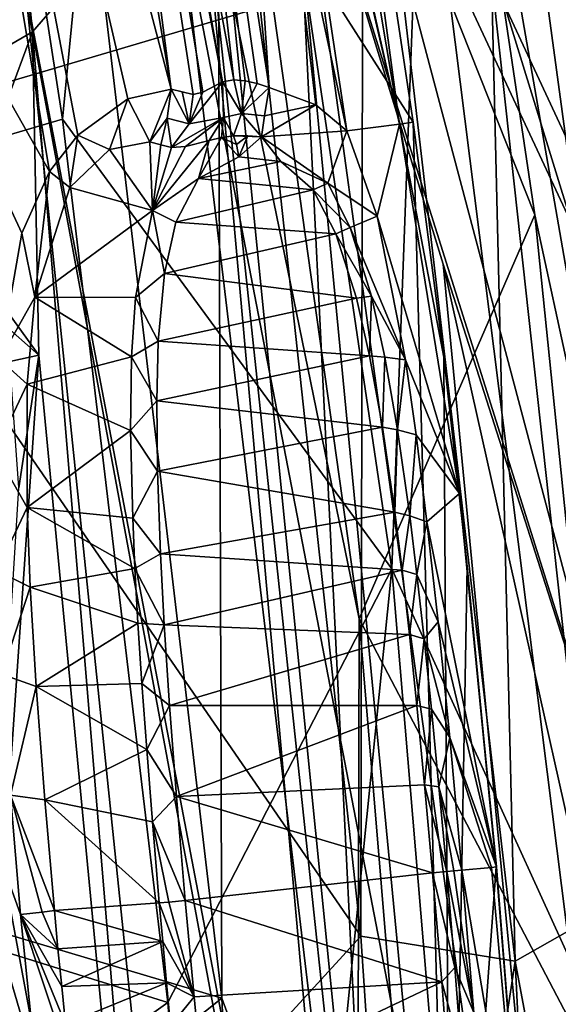
# Model space of a CAD drawing. Units: millimetres. Extents: x -236 to 212, y -462 to 306.
# Drawn here: x 148 to 160, y -146 to -124 of the extents above; entities that cross this region are included whole.
import ezdxf

# ---------------------------------------------------------------- set-up
doc = ezdxf.new("R2010")
doc.units = ezdxf.units.MM
doc.header["$LTSCALE"] = 41.718519
for name, color, linetype in [('1034', 7, 'CONTINUOUS'), ('1035', 7, 'CONTINUOUS'), ('1040', 7, 'CONTINUOUS'), ('1044', 7, 'CONTINUOUS'), ('1196', 7, 'CONTINUOUS'), ('1209', 7, 'CONTINUOUS'), ('590', 7, 'CONTINUOUS'), ('591', 7, 'CONTINUOUS'), ('597', 7, 'CONTINUOUS'), ('601', 7, 'CONTINUOUS'), ('610', 7, 'CONTINUOUS'), ('615', 7, 'CONTINUOUS'), ('640', 7, 'CONTINUOUS'), ('643', 7, 'CONTINUOUS'), ('81', 7, 'CONTINUOUS'), ('854', 7, 'CONTINUOUS'), ('856', 7, 'CONTINUOUS'), ('860', 7, 'CONTINUOUS'), ('861', 7, 'CONTINUOUS'), ('866', 7, 'CONTINUOUS'), ('868', 7, 'CONTINUOUS'), ('876', 7, 'CONTINUOUS'), ('884', 7, 'CONTINUOUS'), ('891', 7, 'CONTINUOUS'), ('899', 7, 'CONTINUOUS'), ('900', 7, 'CONTINUOUS'), ('901', 7, 'CONTINUOUS'), ('902', 7, 'CONTINUOUS'), ('907', 7, 'CONTINUOUS'), ('908', 7, 'CONTINUOUS'), ('909', 7, 'CONTINUOUS'), ('914', 7, 'CONTINUOUS'), ('915', 7, 'CONTINUOUS'), ('916', 7, 'CONTINUOUS'), ('917', 7, 'CONTINUOUS'), ('918', 7, 'CONTINUOUS'), ('938', 7, 'CONTINUOUS'), ('939', 7, 'CONTINUOUS'), ('940', 7, 'CONTINUOUS'), ('958', 7, 'CONTINUOUS')]:
    doc.layers.add(name, color=color, linetype=linetype)

msp = doc.modelspace()

# ---------------------------------------------------------------- linework, layer by layer
at = {"layer": '1034', "linetype": 'Continuous'}
for points in [[(162.482, -107.977, 336.322), (156.774, -119.11, 369.322), (166.045, -129.225, 336.429), (162.482, -107.977, 336.322)], [(156.774, -119.11, 369.322), (160.029, -144.925, 369.493), (166.045, -129.225, 336.429), (156.774, -119.11, 369.322)]]:
    msp.add_3dface(points, dxfattribs=at)
at = {"layer": '1035', "linetype": 'Continuous'}
msp.add_3dface([(153.878, -108.847, 329.017), (161.609, -120.469, 330.785), (160.049, -128.892, 329.297), (153.878, -108.847, 329.017)], dxfattribs=at)
at = {"layer": '1040', "linetype": 'Continuous'}
for points in [[(144.497, -125.759, 284.879), (125.74, -82.553, 286.008), (148.167, -123.778, 297.886), (144.497, -125.759, 284.879)], [(161.459, -173.474, 310.968), (151.473, -121.731, 311.393), (153.939, -118.981, 325.293), (161.459, -173.474, 310.968)], [(161.459, -173.474, 310.968), (153.939, -118.981, 325.293), (157.244, -129.753, 325.533), (161.459, -173.474, 310.968)], [(157.636, -173.328, 297), (148.167, -123.778, 297.886), (151.473, -121.731, 311.393), (157.636, -173.328, 297)], [(161.459, -173.474, 310.968), (157.636, -173.328, 297), (151.473, -121.731, 311.393), (161.459, -173.474, 310.968)], [(153.292, -173.165, 284.084), (144.497, -125.759, 284.879), (148.167, -123.778, 297.886), (153.292, -173.165, 284.084)], [(157.636, -173.328, 297), (153.292, -173.165, 284.084), (148.167, -123.778, 297.886), (157.636, -173.328, 297)], [(148.493, -172.987, 272.308), (140.566, -127.798, 272.579), (144.497, -125.759, 284.879), (148.493, -172.987, 272.308)], [(153.292, -173.165, 284.084), (148.493, -172.987, 272.308), (144.497, -125.759, 284.879), (153.292, -173.165, 284.084)], [(148.493, -172.987, 272.308), (145.012, -172.859, 264.981), (140.566, -127.798, 272.579), (148.493, -172.987, 272.308)], [(161.978, -150.883, 325.895), (161.459, -173.474, 310.968), (157.244, -129.753, 325.533), (161.978, -150.883, 325.895)]]:
    msp.add_3dface(points, dxfattribs=at)
at = {"layer": '1044', "linetype": 'Continuous'}
for points in [[(145.364, -103.286, 375.836), (118.437, -135.593, 375.148), (148.972, -126.596, 375.928), (145.364, -103.286, 375.836)], [(148.972, -126.596, 375.928), (118.437, -135.593, 375.148), (151.258, -145.804, 375.986), (148.972, -126.596, 375.928)], [(118.437, -135.593, 375.148), (118.437, -169.244, 375.148), (151.258, -145.804, 375.986), (118.437, -135.593, 375.148)], [(151.258, -145.804, 375.986), (118.437, -169.244, 375.148), (152.946, -168.007, 376.029), (151.258, -145.804, 375.986)]]:
    msp.add_3dface(points, dxfattribs=at)
at = {"layer": '1196', "linetype": 'Continuous'}
for points in [[(145.364, -103.286, 375.836), (148.972, -126.596, 375.928), (151.232, -103.297, 373.857), (145.364, -103.286, 375.836)], [(148.972, -126.596, 375.928), (156.129, -136.376, 373.951), (151.232, -103.297, 373.857), (148.972, -126.596, 375.928)], [(156.129, -136.376, 373.951), (156.774, -119.11, 369.322), (151.232, -103.297, 373.857), (156.129, -136.376, 373.951)], [(160.029, -144.925, 369.493), (156.774, -119.11, 369.322), (156.129, -136.376, 373.951), (160.029, -144.925, 369.493)], [(148.972, -126.596, 375.928), (151.258, -145.804, 375.986), (156.129, -136.376, 373.951), (148.972, -126.596, 375.928)], [(151.258, -145.804, 375.986), (152.946, -168.007, 376.029), (156.129, -136.376, 373.951), (151.258, -145.804, 375.986)], [(152.946, -168.007, 376.029), (158.944, -169.757, 374.007), (156.129, -136.376, 373.951), (152.946, -168.007, 376.029)], [(158.944, -169.757, 374.007), (160.029, -144.925, 369.493), (156.129, -136.376, 373.951), (158.944, -169.757, 374.007)], [(161.6, -164.775, 369.637), (160.029, -144.925, 369.493), (158.944, -169.757, 374.007), (161.6, -164.775, 369.637)]]:
    msp.add_3dface(points, dxfattribs=at)
at = {"layer": '1209', "linetype": 'Continuous'}
for points in [[(153.878, -108.847, 329.017), (160.049, -128.892, 329.297), (155.005, -118.084, 327.832), (153.878, -108.847, 329.017)], [(162.253, -145.423, 328.364), (153.939, -118.981, 325.293), (155.005, -118.084, 327.832), (162.253, -145.423, 328.364)], [(160.049, -128.892, 329.297), (162.253, -145.423, 328.364), (155.005, -118.084, 327.832), (160.049, -128.892, 329.297)], [(157.244, -129.753, 325.533), (153.939, -118.981, 325.293), (162.253, -145.423, 328.364), (157.244, -129.753, 325.533)], [(161.978, -150.883, 325.895), (157.244, -129.753, 325.533), (162.253, -145.423, 328.364), (161.978, -150.883, 325.895)]]:
    msp.add_3dface(points, dxfattribs=at)
at = {"layer": '590', "linetype": 'Continuous'}
for points in [[(143.533, -127.046, 393.863), (148.344, -95.599, 394.648), (136.881, -94.286, 393.93), (143.533, -127.046, 393.863)], [(153.27, -124.169, 394.705), (148.344, -95.599, 394.648), (143.533, -127.046, 393.863), (153.27, -124.169, 394.705)], [(155.46, -144.358, 394.737), (153.27, -124.169, 394.705), (143.533, -127.046, 393.863), (155.46, -144.358, 394.737)], [(146.437, -154.205, 393.861), (155.46, -144.358, 394.737), (143.533, -127.046, 393.863), (146.437, -154.205, 393.861)], [(156.507, -160.047, 394.753), (155.46, -144.358, 394.737), (146.437, -154.205, 393.861), (156.507, -160.047, 394.753)]]:
    msp.add_3dface(points, dxfattribs=at)
at = {"layer": '591', "linetype": 'Continuous'}
for points in [[(160.713, -128.694, 381.31), (157.863, -109.465, 381.226), (158.298, -123.504, 390.755), (160.713, -128.694, 381.31)], [(160.535, -143.924, 390.825), (160.713, -128.694, 381.31), (158.298, -123.504, 390.755), (160.535, -143.924, 390.825)]]:
    msp.add_3dface(points, dxfattribs=at)
at = {"layer": '597', "linetype": 'Continuous'}
for points in [[(153.27, -124.169, 394.705), (155.46, -144.358, 394.737), (155.508, -116.505, 393.675), (153.27, -124.169, 394.705)], [(155.508, -116.505, 393.675), (155.46, -144.358, 394.737), (158.814, -144.906, 393.75), (155.508, -116.505, 393.675)], [(158.298, -123.504, 390.755), (155.508, -116.505, 393.675), (158.814, -144.906, 393.75), (158.298, -123.504, 390.755)], [(160.535, -143.924, 390.825), (158.298, -123.504, 390.755), (158.814, -144.906, 393.75), (160.535, -143.924, 390.825)], [(161.602, -159.805, 390.873), (160.535, -143.924, 390.825), (158.814, -144.906, 393.75), (161.602, -159.805, 390.873)], [(155.46, -144.358, 394.737), (156.507, -160.047, 394.753), (158.814, -144.906, 393.75), (155.46, -144.358, 394.737)], [(158.814, -144.906, 393.75), (156.507, -160.047, 394.753), (160.209, -173.472, 393.783), (158.814, -144.906, 393.75)], [(161.602, -159.805, 390.873), (158.814, -144.906, 393.75), (160.209, -173.472, 393.783), (161.602, -159.805, 390.873)]]:
    msp.add_3dface(points, dxfattribs=at)
at = {"layer": '601', "linetype": 'Continuous'}
for points in [[(144.315, -83.526, 379.801), (148.321, -124.701, 384.309), (138.992, -84.733, 384.049), (144.315, -83.526, 379.801)], [(151.948, -120.502, 380.088), (148.321, -124.701, 384.309), (144.315, -83.526, 379.801), (151.948, -120.502, 380.088)], [(148.321, -124.701, 384.309), (143.227, -127.651, 384.916), (138.992, -84.733, 384.049), (148.321, -124.701, 384.309)], [(151.948, -120.502, 380.088), (156.09, -166.598, 380.202), (148.321, -124.701, 384.309), (151.948, -120.502, 380.088)], [(155.384, -152.742, 380.189), (156.09, -166.598, 380.202), (151.948, -120.502, 380.088), (155.384, -152.742, 380.189)], [(143.227, -127.651, 384.916), (148.321, -124.701, 384.309), (146.642, -129.22, 384.859), (143.227, -127.651, 384.916)], [(148.321, -124.701, 384.309), (148.456, -131.728, 384.608), (146.642, -129.22, 384.859), (148.321, -124.701, 384.309)], [(151.92, -167.977, 384.291), (148.456, -131.728, 384.608), (148.321, -124.701, 384.309), (151.92, -167.977, 384.291)], [(156.09, -166.598, 380.202), (151.92, -167.977, 384.291), (148.321, -124.701, 384.309), (156.09, -166.598, 380.202)], [(148.023, -134.61, 384.777), (148.456, -131.728, 384.608), (145.871, -169.34, 384.92), (148.023, -134.61, 384.777)], [(145.871, -169.34, 384.92), (148.456, -131.728, 384.608), (151.92, -167.977, 384.291), (145.871, -169.34, 384.92)]]:
    msp.add_3dface(points, dxfattribs=at)
at = {"layer": '610', "linetype": 'Continuous'}
for points in [[(151.422, -108.978, 379.309), (155.421, -137.46, 379.412), (151.948, -120.502, 380.088), (151.422, -108.978, 379.309)], [(155.421, -137.46, 379.412), (155.384, -152.742, 380.189), (151.948, -120.502, 380.088), (155.421, -137.46, 379.412)], [(155.421, -137.46, 379.412), (156.875, -154.964, 379.449), (155.384, -152.742, 380.189), (155.421, -137.46, 379.412)]]:
    msp.add_3dface(points, dxfattribs=at)
at = {"layer": '615', "linetype": 'Continuous'}
for points in [[(161.652, -139.805, 380.123), (156.424, -109.725, 379.437), (157.443, -108.832, 380.015), (161.652, -139.805, 380.123)], [(157.863, -109.465, 381.226), (160.713, -128.694, 381.31), (157.443, -108.832, 380.015), (157.863, -109.465, 381.226)], [(160.713, -128.694, 381.31), (161.652, -139.805, 380.123), (157.443, -108.832, 380.015), (160.713, -128.694, 381.31)], [(159.239, -128.677, 379.509), (156.424, -109.725, 379.437), (161.652, -139.805, 380.123), (159.239, -128.677, 379.509)], [(161.277, -148.629, 379.561), (159.239, -128.677, 379.509), (161.652, -139.805, 380.123), (161.277, -148.629, 379.561)]]:
    msp.add_3dface(points, dxfattribs=at)
at = {"layer": '640', "linetype": 'Continuous'}
for points in [[(146.642, -129.22, 384.859), (148.456, -131.728, 384.608), (145.232, -128.888, 384.79), (146.642, -129.22, 384.859)], [(145.232, -128.888, 384.79), (148.456, -131.728, 384.608), (147.83, -131.868, 384.492), (145.232, -128.888, 384.79)]]:
    msp.add_3dface(points, dxfattribs=at)
at = {"layer": '643', "linetype": 'Continuous'}
msp.add_3dface([(148.456, -131.728, 384.608), (148.023, -134.61, 384.777), (147.83, -131.868, 384.492), (148.456, -131.728, 384.608)], dxfattribs=at)
at = {"layer": '81', "linetype": 'Continuous'}
for points in [[(155.421, -137.46, 379.412), (151.422, -108.978, 379.309), (159.239, -128.677, 379.509), (155.421, -137.46, 379.412)], [(159.239, -128.677, 379.509), (151.422, -108.978, 379.309), (156.424, -109.725, 379.437), (159.239, -128.677, 379.509)], [(161.277, -148.629, 379.561), (155.421, -137.46, 379.412), (159.239, -128.677, 379.509), (161.277, -148.629, 379.561)], [(155.421, -137.46, 379.412), (161.277, -148.629, 379.561), (156.875, -154.964, 379.449), (155.421, -137.46, 379.412)]]:
    msp.add_3dface(points, dxfattribs=at)
at = {"layer": '854', "linetype": 'Continuous'}
for points in [[(150.469, -106.506, 397.756), (152.208, -107.276, 397.802), (153.465, -125.912, 397.869), (150.469, -106.506, 397.756)], [(152.208, -107.276, 397.802), (155.153, -126.852, 397.914), (154.476, -126.288, 397.896), (152.208, -107.276, 397.802)], [(153.465, -125.912, 397.869), (152.208, -107.276, 397.802), (154.476, -126.288, 397.896), (153.465, -125.912, 397.869)]]:
    msp.add_3dface(points, dxfattribs=at)
at = {"layer": '856', "linetype": 'Continuous'}
for points in [[(153.641, -107.01, 399.624), (154.164, -122.861, 409.078), (156.595, -126.661, 399.746), (153.641, -107.01, 399.624)], [(154.164, -122.861, 409.078), (157.407, -156.529, 408.686), (156.595, -126.661, 399.746), (154.164, -122.861, 409.078)], [(156.595, -126.661, 399.746), (157.407, -156.529, 408.686), (157.258, -131.771, 399.529), (156.595, -126.661, 399.746)], [(157.258, -131.771, 399.529), (157.407, -156.529, 408.686), (157.768, -136.322, 399.487), (157.258, -131.771, 399.529)], [(157.768, -136.322, 399.487), (157.407, -156.529, 408.686), (158.4, -142.851, 399.511), (157.768, -136.322, 399.487)], [(158.4, -142.851, 399.511), (157.407, -156.529, 408.686), (158.956, -149.776, 399.557), (158.4, -142.851, 399.511)]]:
    msp.add_3dface(points, dxfattribs=at)
at = {"layer": '860', "linetype": 'Continuous'}
for points in [[(150.872, -127.091, 401.385), (150.926, -128.584, 397.135), (149.995, -127.255, 404.034), (150.872, -127.091, 401.385)], [(151.106, -127.153, 400.266), (150.926, -128.584, 397.135), (150.872, -127.091, 401.385), (151.106, -127.153, 400.266)], [(152.159, -127.064, 397.334), (150.926, -128.584, 397.135), (151.648, -127.192, 398.178), (152.159, -127.064, 397.334)], [(149.995, -127.255, 404.034), (150.926, -128.584, 397.135), (149.134, -128.08, 405.47), (149.995, -127.255, 404.034)], [(151.342, -127.213, 399.144), (150.926, -128.584, 397.135), (151.106, -127.153, 400.266), (151.342, -127.213, 399.144)], [(151.648, -127.192, 398.178), (150.926, -128.584, 397.135), (151.342, -127.213, 399.144), (151.648, -127.192, 398.178)], [(149.134, -128.08, 405.47), (150.926, -128.584, 397.135), (148.368, -130.464, 406.364), (149.134, -128.08, 405.47)], [(150.926, -128.584, 397.135), (150.557, -130.473, 397.065), (148.368, -130.464, 406.364), (150.926, -128.584, 397.135)], [(148.368, -130.464, 406.364), (150.472, -131.765, 397.042), (148.207, -132.357, 406.571), (148.368, -130.464, 406.364)], [(150.557, -130.473, 397.065), (150.472, -131.765, 397.042), (148.368, -130.464, 406.364), (150.557, -130.473, 397.065)], [(150.472, -131.765, 397.042), (150.452, -133.363, 397.025), (148.207, -132.357, 406.571), (150.472, -131.765, 397.042)], [(148.207, -132.357, 406.571), (150.452, -133.363, 397.025), (148.203, -135.04, 406.695), (148.207, -132.357, 406.571)], [(150.452, -133.363, 397.025), (150.499, -135.275, 397.015), (148.203, -135.04, 406.695), (150.452, -133.363, 397.025)], [(150.499, -135.275, 397.015), (150.547, -136.363, 397.013), (148.203, -135.04, 406.695), (150.499, -135.275, 397.015)], [(148.203, -135.04, 406.695), (150.547, -136.363, 397.013), (148.27, -136.771, 406.728), (148.203, -135.04, 406.695)], [(150.547, -136.363, 397.013), (150.613, -137.555, 397.012), (148.27, -136.771, 406.728), (150.547, -136.363, 397.013)], [(148.27, -136.771, 406.728), (150.613, -137.555, 397.012), (148.399, -138.928, 406.741), (148.27, -136.771, 406.728)], [(150.613, -137.555, 397.012), (150.698, -138.864, 397.013), (148.399, -138.928, 406.741), (150.613, -137.555, 397.012)], [(150.698, -138.864, 397.013), (150.802, -140.3, 397.016), (148.399, -138.928, 406.741), (150.698, -138.864, 397.013)], [(148.399, -138.928, 406.741), (150.802, -140.3, 397.016), (148.587, -141.395, 406.731), (148.399, -138.928, 406.741)], [(150.802, -140.3, 397.016), (150.927, -141.875, 397.021), (148.587, -141.395, 406.731), (150.802, -140.3, 397.016)], [(151.076, -143.634, 397.027), (148.797, -143.804, 406.703), (148.587, -141.395, 406.731), (151.076, -143.634, 397.027)], [(150.927, -141.875, 397.021), (151.076, -143.634, 397.027), (148.587, -141.395, 406.731), (150.927, -141.875, 397.021)]]:
    msp.add_3dface(points, dxfattribs=at)
at = {"layer": '861', "linetype": 'Continuous'}
for points in [[(148.797, -143.804, 406.703), (151.076, -143.634, 397.027), (151.15, -144.474, 397.031), (148.797, -143.804, 406.703)], [(148.797, -143.804, 406.703), (151.15, -144.474, 397.031), (148.874, -144.632, 406.69), (148.797, -143.804, 406.703)], [(148.874, -144.632, 406.69), (151.15, -144.474, 397.031), (148.954, -145.454, 406.675), (148.874, -144.632, 406.69)], [(151.15, -144.474, 397.031), (151.233, -145.377, 397.035), (148.954, -145.454, 406.675), (151.15, -144.474, 397.031)], [(148.954, -145.454, 406.675), (151.233, -145.377, 397.035), (149.035, -146.269, 406.658), (148.954, -145.454, 406.675)], [(151.233, -145.377, 397.035), (151.32, -146.308, 397.04), (149.035, -146.269, 406.658), (151.233, -145.377, 397.035)]]:
    msp.add_3dface(points, dxfattribs=at)
at = {"layer": '866', "linetype": 'Continuous'}
for points in [[(148.835, -106.768, 399.084), (151.331, -125.947, 401.426), (146.821, -99.126, 401.704), (148.835, -106.768, 399.084)], [(151.812, -126.062, 399.186), (151.331, -125.947, 401.426), (148.835, -106.768, 399.084), (151.812, -126.062, 399.186)], [(151.571, -126.005, 400.308), (151.331, -125.947, 401.426), (151.812, -126.062, 399.186), (151.571, -126.005, 400.308)]]:
    msp.add_3dface(points, dxfattribs=at)
at = {"layer": '868', "linetype": 'Continuous'}
for points in [[(149.04, -116.824, 412.993), (152.432, -145.705, 412.61), (152.356, -120.933, 411.748), (149.04, -116.824, 412.993)], [(154.164, -122.861, 409.078), (152.356, -120.933, 411.748), (155.741, -154.719, 411.336), (154.164, -122.861, 409.078)], [(152.356, -120.933, 411.748), (152.432, -145.705, 412.61), (155.741, -154.719, 411.336), (152.356, -120.933, 411.748)], [(157.407, -156.529, 408.686), (154.164, -122.861, 409.078), (155.741, -154.719, 411.336), (157.407, -156.529, 408.686)], [(152.432, -145.705, 412.61), (153.768, -174.577, 412.216), (155.741, -154.719, 411.336), (152.432, -145.705, 412.61)]]:
    msp.add_3dface(points, dxfattribs=at)
at = {"layer": '876', "linetype": 'Continuous'}
for points in [[(151.926, -127.887, 396.818), (152.802, -127.419, 396.949), (153.72, -127.515, 397.082), (151.926, -127.887, 396.818)], [(154.421, -128.137, 397.179), (151.926, -127.887, 396.818), (153.72, -127.515, 397.082), (154.421, -128.137, 397.179)], [(151.436, -128.837, 396.738), (151.926, -127.887, 396.818), (154.421, -128.137, 397.179), (151.436, -128.837, 396.738)], [(154.917, -129.092, 397.243), (151.436, -128.837, 396.738), (154.421, -128.137, 397.179), (154.917, -129.092, 397.243)], [(151.192, -129.951, 396.693), (151.436, -128.837, 396.738), (154.917, -129.092, 397.243), (151.192, -129.951, 396.693)], [(155.363, -130.49, 397.295), (151.192, -129.951, 396.693), (154.917, -129.092, 397.243), (155.363, -130.49, 397.295)], [(151.055, -131.426, 396.661), (151.192, -129.951, 396.693), (155.363, -130.49, 397.295), (151.055, -131.426, 396.661)], [(155.648, -131.743, 397.326), (151.055, -131.426, 396.661), (155.363, -130.49, 397.295), (155.648, -131.743, 397.326)], [(151.019, -132.72, 396.644), (151.055, -131.426, 396.661), (155.648, -131.743, 397.326), (151.019, -132.72, 396.644)], [(155.926, -133.292, 397.353), (151.019, -132.72, 396.644), (155.648, -131.743, 397.326), (155.926, -133.292, 397.353)], [(151.034, -134.253, 396.633), (151.019, -132.72, 396.644), (155.926, -133.292, 397.353), (151.034, -134.253, 396.633)], [(156.195, -135.139, 397.376), (151.034, -134.253, 396.633), (155.926, -133.292, 397.353), (156.195, -135.139, 397.376)], [(151.1, -136.047, 396.627), (151.034, -134.253, 396.633), (156.195, -135.139, 397.376), (151.1, -136.047, 396.627)], [(156.354, -136.402, 397.389), (151.1, -136.047, 396.627), (156.195, -135.139, 397.376), (156.354, -136.402, 397.389)], [(151.184, -137.593, 396.626), (151.1, -136.047, 396.627), (156.354, -136.402, 397.389), (151.184, -137.593, 396.626)], [(156.514, -137.8, 397.4), (151.184, -137.593, 396.626), (156.354, -136.402, 397.389), (156.514, -137.8, 397.4)], [(151.301, -139.343, 396.628), (151.184, -137.593, 396.626), (156.514, -137.8, 397.4), (151.301, -139.343, 396.628)], [(156.676, -139.347, 397.41), (151.301, -139.343, 396.628), (156.514, -137.8, 397.4), (156.676, -139.347, 397.41)], [(151.451, -141.32, 396.633), (151.301, -139.343, 396.628), (156.676, -139.347, 397.41), (151.451, -141.32, 396.633)], [(156.843, -141.066, 397.42), (151.451, -141.32, 396.633), (156.676, -139.347, 397.41), (156.843, -141.066, 397.42)], [(157.017, -142.983, 397.429), (151.451, -141.32, 396.633), (156.843, -141.066, 397.42), (157.017, -142.983, 397.429)], [(151.642, -143.587, 396.641), (151.451, -141.32, 396.633), (157.017, -142.983, 397.429), (151.642, -143.587, 396.641)], [(157.217, -145.352, 397.437), (151.642, -143.587, 396.641), (157.017, -142.983, 397.429), (157.217, -145.352, 397.437)], [(151.831, -145.68, 396.651), (151.642, -143.587, 396.641), (157.217, -145.352, 397.437), (151.831, -145.68, 396.651)], [(152.04, -147.816, 396.663), (151.831, -145.68, 396.651), (157.217, -145.352, 397.437), (152.04, -147.816, 396.663)], [(157.373, -147.393, 397.442), (152.04, -147.816, 396.663), (157.217, -145.352, 397.437), (157.373, -147.393, 397.442)]]:
    msp.add_3dface(points, dxfattribs=at)
at = {"layer": '884', "linetype": 'Continuous'}
for points in [[(148.689, -127.735, 406.306), (141.962, -115.847, 408.629), (143.229, -95.145, 406.559), (148.689, -127.735, 406.306)], [(146.821, -99.126, 401.704), (151.331, -125.947, 401.426), (143.229, -95.145, 406.559), (146.821, -99.126, 401.704)], [(143.229, -95.145, 406.559), (151.331, -125.947, 401.426), (150.392, -126.158, 403.996), (143.229, -95.145, 406.559)], [(148.689, -127.735, 406.306), (143.229, -95.145, 406.559), (149.303, -126.944, 405.621), (148.689, -127.735, 406.306)], [(149.303, -126.944, 405.621), (143.229, -95.145, 406.559), (150.392, -126.158, 403.996), (149.303, -126.944, 405.621)], [(147.599, -131.819, 407.36), (141.962, -115.847, 408.629), (148.091, -129.077, 406.886), (147.599, -131.819, 407.36)], [(148.091, -129.077, 406.886), (141.962, -115.847, 408.629), (148.689, -127.735, 406.306), (148.091, -129.077, 406.886)], [(146.206, -153.028, 408.111), (144.438, -133.734, 408.383), (149.135, -152.702, 407.287), (146.206, -153.028, 408.111)], [(149.135, -152.702, 407.287), (144.438, -133.734, 408.383), (148.753, -150.183, 407.416), (149.135, -152.702, 407.287)], [(148.753, -150.183, 407.416), (144.438, -133.734, 408.383), (148.389, -147.173, 407.515), (148.753, -150.183, 407.416)], [(148.389, -147.173, 407.515), (144.438, -133.734, 408.383), (148.06, -143.885, 407.581), (148.389, -147.173, 407.515)], [(148.06, -143.885, 407.581), (144.438, -133.734, 408.383), (147.838, -141.295, 407.609), (148.06, -143.885, 407.581)]]:
    msp.add_3dface(points, dxfattribs=at)
at = {"layer": '891', "linetype": 'Continuous'}
for points in [[(146.482, -92.315, 398.012), (150.469, -106.506, 397.756), (152.695, -125.742, 398.023), (146.482, -92.315, 398.012)], [(148.835, -106.768, 399.084), (146.482, -92.315, 398.012), (152.45, -125.787, 398.168), (148.835, -106.768, 399.084)], [(152.45, -125.787, 398.168), (146.482, -92.315, 398.012), (152.695, -125.742, 398.023), (152.45, -125.787, 398.168)], [(150.469, -106.506, 397.756), (153.465, -125.912, 397.869), (153.207, -125.825, 397.881), (150.469, -106.506, 397.756)], [(152.944, -125.761, 397.932), (150.469, -106.506, 397.756), (153.207, -125.825, 397.881), (152.944, -125.761, 397.932)], [(150.469, -106.506, 397.756), (152.944, -125.761, 397.932), (152.695, -125.742, 398.023), (150.469, -106.506, 397.756)], [(151.812, -126.062, 399.186), (148.835, -106.768, 399.084), (152.022, -126.007, 398.646), (151.812, -126.062, 399.186)], [(148.835, -106.768, 399.084), (152.45, -125.787, 398.168), (152.022, -126.007, 398.646), (148.835, -106.768, 399.084)]]:
    msp.add_3dface(points, dxfattribs=at)
at = {"layer": '899', "linetype": 'Continuous'}
for points in [[(150.926, -128.584, 397.135), (152.159, -127.064, 397.334), (151.926, -127.887, 396.818), (150.926, -128.584, 397.135)], [(151.926, -127.887, 396.818), (152.159, -127.064, 397.334), (152.431, -126.994, 397.266), (151.926, -127.887, 396.818)], [(152.802, -127.419, 396.949), (151.926, -127.887, 396.818), (152.431, -126.994, 397.266), (152.802, -127.419, 396.949)], [(152.691, -126.963, 397.241), (152.751, -127.147, 397.026), (152.431, -126.994, 397.266), (152.691, -126.963, 397.241)], [(152.751, -127.147, 397.026), (152.802, -127.419, 396.949), (152.431, -126.994, 397.266), (152.751, -127.147, 397.026)], [(150.926, -128.584, 397.135), (151.926, -127.887, 396.818), (151.436, -128.837, 396.738), (150.926, -128.584, 397.135)], [(150.557, -130.473, 397.065), (150.926, -128.584, 397.135), (151.192, -129.951, 396.693), (150.557, -130.473, 397.065)], [(150.926, -128.584, 397.135), (151.436, -128.837, 396.738), (151.192, -129.951, 396.693), (150.926, -128.584, 397.135)], [(150.557, -130.473, 397.065), (151.192, -129.951, 396.693), (151.055, -131.426, 396.661), (150.557, -130.473, 397.065)], [(150.472, -131.765, 397.042), (150.557, -130.473, 397.065), (151.055, -131.426, 396.661), (150.472, -131.765, 397.042)], [(150.472, -131.765, 397.042), (151.055, -131.426, 396.661), (151.019, -132.72, 396.644), (150.472, -131.765, 397.042)], [(150.452, -133.363, 397.025), (150.472, -131.765, 397.042), (151.019, -132.72, 396.644), (150.452, -133.363, 397.025)], [(150.452, -133.363, 397.025), (151.019, -132.72, 396.644), (151.034, -134.253, 396.633), (150.452, -133.363, 397.025)], [(150.499, -135.275, 397.015), (150.452, -133.363, 397.025), (151.034, -134.253, 396.633), (150.499, -135.275, 397.015)], [(150.499, -135.275, 397.015), (151.034, -134.253, 396.633), (151.1, -136.047, 396.627), (150.499, -135.275, 397.015)], [(150.547, -136.363, 397.013), (150.499, -135.275, 397.015), (151.1, -136.047, 396.627), (150.547, -136.363, 397.013)], [(150.547, -136.363, 397.013), (151.1, -136.047, 396.627), (151.184, -137.593, 396.626), (150.547, -136.363, 397.013)], [(150.613, -137.555, 397.012), (150.547, -136.363, 397.013), (151.184, -137.593, 396.626), (150.613, -137.555, 397.012)], [(150.698, -138.864, 397.013), (150.613, -137.555, 397.012), (151.184, -137.593, 396.626), (150.698, -138.864, 397.013)], [(150.698, -138.864, 397.013), (151.184, -137.593, 396.626), (151.301, -139.343, 396.628), (150.698, -138.864, 397.013)], [(150.802, -140.3, 397.016), (150.698, -138.864, 397.013), (151.301, -139.343, 396.628), (150.802, -140.3, 397.016)], [(150.802, -140.3, 397.016), (151.301, -139.343, 396.628), (151.451, -141.32, 396.633), (150.802, -140.3, 397.016)], [(150.927, -141.875, 397.021), (150.802, -140.3, 397.016), (151.451, -141.32, 396.633), (150.927, -141.875, 397.021)], [(150.927, -141.875, 397.021), (151.451, -141.32, 396.633), (151.642, -143.587, 396.641), (150.927, -141.875, 397.021)], [(151.076, -143.634, 397.027), (150.927, -141.875, 397.021), (151.284, -143.617, 396.724), (151.076, -143.634, 397.027)], [(150.927, -141.875, 397.021), (151.642, -143.587, 396.641), (151.284, -143.617, 396.724), (150.927, -141.875, 397.021)]]:
    msp.add_3dface(points, dxfattribs=at)
at = {"layer": '900', "linetype": 'Continuous'}
for points in [[(151.831, -145.68, 396.651), (151.076, -143.634, 397.027), (151.284, -143.617, 396.724), (151.831, -145.68, 396.651)], [(151.642, -143.587, 396.641), (151.831, -145.68, 396.651), (151.284, -143.617, 396.724), (151.642, -143.587, 396.641)], [(151.15, -144.474, 397.031), (151.076, -143.634, 397.027), (151.831, -145.68, 396.651), (151.15, -144.474, 397.031)], [(151.233, -145.377, 397.035), (151.15, -144.474, 397.031), (151.831, -145.68, 396.651), (151.233, -145.377, 397.035)], [(151.32, -146.308, 397.04), (151.233, -145.377, 397.035), (151.831, -145.68, 396.651), (151.32, -146.308, 397.04)], [(151.32, -146.308, 397.04), (151.831, -145.68, 396.651), (152.04, -147.816, 396.663), (151.32, -146.308, 397.04)]]:
    msp.add_3dface(points, dxfattribs=at)
at = {"layer": '901', "linetype": 'Continuous'}
for points in [[(157.017, -142.983, 397.429), (157.323, -142.956, 397.595), (157.5, -145.04, 397.603), (157.017, -142.983, 397.429)], [(157.217, -145.352, 397.437), (157.017, -142.983, 397.429), (157.5, -145.04, 397.603), (157.217, -145.352, 397.437)], [(157.648, -146.925, 397.609), (157.217, -145.352, 397.437), (157.5, -145.04, 397.603), (157.648, -146.925, 397.609)], [(157.373, -147.393, 397.442), (157.217, -145.352, 397.437), (157.648, -146.925, 397.609), (157.373, -147.393, 397.442)]]:
    msp.add_3dface(points, dxfattribs=at)
at = {"layer": '902', "linetype": 'Continuous'}
for points in [[(152.751, -127.147, 397.026), (152.691, -126.963, 397.241), (153, -126.959, 397.24), (152.751, -127.147, 397.026)], [(152.802, -127.419, 396.949), (152.751, -127.147, 397.026), (153, -126.959, 397.24), (152.802, -127.419, 396.949)], [(153.298, -126.981, 397.259), (152.802, -127.419, 396.949), (153, -126.959, 397.24), (153.298, -126.981, 397.259)], [(153.72, -127.515, 397.082), (152.802, -127.419, 396.949), (153.298, -126.981, 397.259), (153.72, -127.515, 397.082)], [(154.743, -127.986, 397.392), (153.72, -127.515, 397.082), (153.298, -126.981, 397.259), (154.743, -127.986, 397.392)], [(154.421, -128.137, 397.179), (153.72, -127.515, 397.082), (154.743, -127.986, 397.392), (154.421, -128.137, 397.179)], [(155.223, -128.952, 397.439), (154.421, -128.137, 397.179), (154.743, -127.986, 397.392), (155.223, -128.952, 397.439)], [(154.917, -129.092, 397.243), (154.421, -128.137, 397.179), (155.223, -128.952, 397.439), (154.917, -129.092, 397.243)], [(155.687, -130.446, 397.482), (154.917, -129.092, 397.243), (155.223, -128.952, 397.439), (155.687, -130.446, 397.482)], [(155.363, -130.49, 397.295), (154.917, -129.092, 397.243), (155.687, -130.446, 397.482), (155.363, -130.49, 397.295)], [(155.648, -131.743, 397.326), (155.363, -130.49, 397.295), (155.687, -130.446, 397.482), (155.648, -131.743, 397.326)], [(155.98, -131.773, 397.507), (155.648, -131.743, 397.326), (155.687, -130.446, 397.482), (155.98, -131.773, 397.507)], [(155.926, -133.292, 397.353), (155.648, -131.743, 397.326), (155.98, -131.773, 397.507), (155.926, -133.292, 397.353)], [(156.254, -133.354, 397.529), (155.926, -133.292, 397.353), (155.98, -131.773, 397.507), (156.254, -133.354, 397.529)], [(156.195, -135.139, 397.376), (155.926, -133.292, 397.353), (156.254, -133.354, 397.529), (156.195, -135.139, 397.376)], [(156.52, -135.221, 397.548), (156.195, -135.139, 397.376), (156.254, -133.354, 397.529), (156.52, -135.221, 397.548)], [(156.354, -136.402, 397.389), (156.195, -135.139, 397.376), (156.52, -135.221, 397.548), (156.354, -136.402, 397.389)], [(156.677, -136.494, 397.559), (156.354, -136.402, 397.389), (156.52, -135.221, 397.548), (156.677, -136.494, 397.559)], [(156.514, -137.8, 397.4), (156.354, -136.402, 397.389), (156.677, -136.494, 397.559), (156.514, -137.8, 397.4)], [(156.834, -137.893, 397.569), (156.514, -137.8, 397.4), (156.677, -136.494, 397.559), (156.834, -137.893, 397.569)], [(156.676, -139.347, 397.41), (156.514, -137.8, 397.4), (156.834, -137.893, 397.569), (156.676, -139.347, 397.41)], [(156.994, -139.427, 397.578), (156.676, -139.347, 397.41), (156.834, -137.893, 397.569), (156.994, -139.427, 397.578)], [(156.843, -141.066, 397.42), (156.676, -139.347, 397.41), (156.994, -139.427, 397.578), (156.843, -141.066, 397.42)], [(157.156, -141.111, 397.586), (156.843, -141.066, 397.42), (156.994, -139.427, 397.578), (157.156, -141.111, 397.586)], [(156.843, -141.066, 397.42), (157.323, -142.956, 397.595), (157.017, -142.983, 397.429), (156.843, -141.066, 397.42)], [(157.323, -142.956, 397.595), (156.843, -141.066, 397.42), (157.156, -141.111, 397.586), (157.323, -142.956, 397.595)]]:
    msp.add_3dface(points, dxfattribs=at)
at = {"layer": '907', "linetype": 'Continuous'}
for points in [[(152.944, -125.761, 397.932), (153.207, -125.825, 397.881), (152.864, -126.474, 397.762), (152.944, -125.761, 397.932)], [(153.207, -125.825, 397.881), (153.465, -125.912, 397.869), (152.864, -126.474, 397.762), (153.207, -125.825, 397.881)], [(152.864, -126.474, 397.762), (153.465, -125.912, 397.869), (153.364, -126.525, 397.706), (152.864, -126.474, 397.762)], [(153.298, -126.981, 397.259), (152.691, -126.963, 397.241), (152.864, -126.474, 397.762), (153.298, -126.981, 397.259)], [(153.298, -126.981, 397.259), (152.864, -126.474, 397.762), (153.364, -126.525, 397.706), (153.298, -126.981, 397.259)], [(152.691, -126.963, 397.241), (153.298, -126.981, 397.259), (153, -126.959, 397.24), (152.691, -126.963, 397.241)]]:
    msp.add_3dface(points, dxfattribs=at)
at = {"layer": '908', "linetype": 'Continuous'}
for points in [[(153.465, -125.912, 397.869), (154.476, -126.288, 397.896), (153.364, -126.525, 397.706), (153.465, -125.912, 397.869)], [(154.476, -126.288, 397.896), (155.153, -126.852, 397.914), (153.298, -126.981, 397.259), (154.476, -126.288, 397.896)], [(154.476, -126.288, 397.896), (153.298, -126.981, 397.259), (153.364, -126.525, 397.706), (154.476, -126.288, 397.896)], [(155.153, -126.852, 397.914), (154.743, -127.986, 397.392), (153.298, -126.981, 397.259), (155.153, -126.852, 397.914)], [(154.743, -127.986, 397.392), (155.153, -126.852, 397.914), (155.812, -128.709, 397.886), (154.743, -127.986, 397.392)], [(155.223, -128.952, 397.439), (154.743, -127.986, 397.392), (155.812, -128.709, 397.886), (155.223, -128.952, 397.439)], [(156.427, -131.831, 397.844), (155.223, -128.952, 397.439), (155.812, -128.709, 397.886), (156.427, -131.831, 397.844)], [(155.687, -130.446, 397.482), (155.223, -128.952, 397.439), (156.427, -131.831, 397.844), (155.687, -130.446, 397.482)], [(155.98, -131.773, 397.507), (155.687, -130.446, 397.482), (156.427, -131.831, 397.844), (155.98, -131.773, 397.507)], [(156.254, -133.354, 397.529), (155.98, -131.773, 397.507), (156.427, -131.831, 397.844), (156.254, -133.354, 397.529)], [(156.659, -133.458, 397.837), (156.254, -133.354, 397.529), (156.427, -131.831, 397.844), (156.659, -133.458, 397.837)], [(156.52, -135.221, 397.548), (156.254, -133.354, 397.529), (156.659, -133.458, 397.837), (156.52, -135.221, 397.548)], [(156.894, -135.348, 397.836), (156.52, -135.221, 397.548), (156.659, -133.458, 397.837), (156.894, -135.348, 397.836)], [(156.677, -136.494, 397.559), (156.52, -135.221, 397.548), (156.894, -135.348, 397.836), (156.677, -136.494, 397.559)], [(157.137, -137.528, 397.841), (156.677, -136.494, 397.559), (156.894, -135.348, 397.836), (157.137, -137.528, 397.841)], [(156.834, -137.893, 397.569), (156.677, -136.494, 397.559), (157.137, -137.528, 397.841), (156.834, -137.893, 397.569)], [(157.389, -140.038, 397.85), (156.834, -137.893, 397.569), (157.137, -137.528, 397.841), (157.389, -140.038, 397.85)], [(156.994, -139.427, 397.578), (156.834, -137.893, 397.569), (157.389, -140.038, 397.85), (156.994, -139.427, 397.578)], [(157.156, -141.111, 397.586), (156.994, -139.427, 397.578), (157.389, -140.038, 397.85), (157.156, -141.111, 397.586)], [(157.655, -142.926, 397.863), (157.156, -141.111, 397.586), (157.389, -140.038, 397.85), (157.655, -142.926, 397.863)], [(157.323, -142.956, 397.595), (157.156, -141.111, 397.586), (157.478, -142.942, 397.743), (157.323, -142.956, 397.595)], [(157.156, -141.111, 397.586), (157.655, -142.926, 397.863), (157.478, -142.942, 397.743), (157.156, -141.111, 397.586)]]:
    msp.add_3dface(points, dxfattribs=at)
at = {"layer": '909', "linetype": 'Continuous'}
for points in [[(157.323, -142.956, 397.595), (157.478, -142.942, 397.743), (157.916, -146.016, 397.877), (157.323, -142.956, 397.595)], [(157.5, -145.04, 397.603), (157.323, -142.956, 397.595), (157.916, -146.016, 397.877), (157.5, -145.04, 397.603)], [(157.478, -142.942, 397.743), (157.655, -142.926, 397.863), (157.916, -146.016, 397.877), (157.478, -142.942, 397.743)], [(157.648, -146.925, 397.609), (157.5, -145.04, 397.603), (157.916, -146.016, 397.877), (157.648, -146.925, 397.609)]]:
    msp.add_3dface(points, dxfattribs=at)
at = {"layer": '914', "linetype": 'Continuous'}
for points in [[(148.874, -144.632, 406.69), (148.06, -143.885, 407.581), (148.533, -143.836, 407.23), (148.874, -144.632, 406.69)], [(148.797, -143.804, 406.703), (148.874, -144.632, 406.69), (148.533, -143.836, 407.23), (148.797, -143.804, 406.703)], [(148.874, -144.632, 406.69), (148.954, -145.454, 406.675), (148.06, -143.885, 407.581), (148.874, -144.632, 406.69)], [(148.954, -145.454, 406.675), (149.035, -146.269, 406.658), (148.06, -143.885, 407.581), (148.954, -145.454, 406.675)], [(149.035, -146.269, 406.658), (149.118, -147.076, 406.64), (148.06, -143.885, 407.581), (149.035, -146.269, 406.658)], [(149.118, -147.076, 406.64), (148.389, -147.173, 407.515), (148.06, -143.885, 407.581), (149.118, -147.076, 406.64)]]:
    msp.add_3dface(points, dxfattribs=at)
at = {"layer": '915', "linetype": 'Continuous'}
for points in [[(151.331, -125.947, 401.426), (150.872, -127.091, 401.385), (150.392, -126.158, 403.996), (151.331, -125.947, 401.426)], [(150.872, -127.091, 401.385), (151.331, -125.947, 401.426), (151.246, -126.578, 401.44), (150.872, -127.091, 401.385)], [(149.995, -127.255, 404.034), (149.303, -126.944, 405.621), (150.392, -126.158, 403.996), (149.995, -127.255, 404.034)], [(150.872, -127.091, 401.385), (149.995, -127.255, 404.034), (150.392, -126.158, 403.996), (150.872, -127.091, 401.385)], [(149.134, -128.08, 405.47), (148.689, -127.735, 406.306), (149.303, -126.944, 405.621), (149.134, -128.08, 405.47)], [(149.995, -127.255, 404.034), (149.134, -128.08, 405.47), (149.303, -126.944, 405.621), (149.995, -127.255, 404.034)], [(148.368, -130.464, 406.364), (148.091, -129.077, 406.886), (148.689, -127.735, 406.306), (148.368, -130.464, 406.364)], [(149.134, -128.08, 405.47), (148.368, -130.464, 406.364), (148.689, -127.735, 406.306), (149.134, -128.08, 405.47)], [(148.368, -130.464, 406.364), (147.599, -131.819, 407.36), (148.091, -129.077, 406.886), (148.368, -130.464, 406.364)], [(148.368, -130.464, 406.364), (148.207, -132.357, 406.571), (147.599, -131.819, 407.36), (148.368, -130.464, 406.364)], [(148.207, -132.357, 406.571), (147.509, -133.82, 407.501), (147.599, -131.819, 407.36), (148.207, -132.357, 406.571)], [(148.207, -132.357, 406.571), (148.203, -135.04, 406.695), (147.509, -133.82, 407.501), (148.207, -132.357, 406.571)], [(148.203, -135.04, 406.695), (147.543, -136.416, 407.586), (147.509, -133.82, 407.501), (148.203, -135.04, 406.695)], [(148.203, -135.04, 406.695), (148.27, -136.771, 406.728), (147.543, -136.416, 407.586), (148.203, -135.04, 406.695)], [(148.27, -136.771, 406.728), (147.652, -138.661, 407.612), (147.543, -136.416, 407.586), (148.27, -136.771, 406.728)], [(148.27, -136.771, 406.728), (148.399, -138.928, 406.741), (147.652, -138.661, 407.612), (148.27, -136.771, 406.728)], [(148.399, -138.928, 406.741), (147.838, -141.295, 407.609), (147.652, -138.661, 407.612), (148.399, -138.928, 406.741)], [(148.399, -138.928, 406.741), (148.587, -141.395, 406.731), (147.838, -141.295, 407.609), (148.399, -138.928, 406.741)], [(148.587, -141.395, 406.731), (148.797, -143.804, 406.703), (147.838, -141.295, 407.609), (148.587, -141.395, 406.731)], [(147.838, -141.295, 407.609), (148.797, -143.804, 406.703), (148.533, -143.836, 407.23), (147.838, -141.295, 407.609)], [(148.06, -143.885, 407.581), (147.838, -141.295, 407.609), (148.533, -143.836, 407.23), (148.06, -143.885, 407.581)]]:
    msp.add_3dface(points, dxfattribs=at)
at = {"layer": '916', "linetype": 'Continuous'}
for points in [[(151.246, -126.578, 401.44), (151.331, -125.947, 401.426), (151.724, -126.699, 399.199), (151.246, -126.578, 401.44)], [(151.331, -125.947, 401.426), (151.571, -126.005, 400.308), (151.724, -126.699, 399.199), (151.331, -125.947, 401.426)], [(151.571, -126.005, 400.308), (151.812, -126.062, 399.186), (151.724, -126.699, 399.199), (151.571, -126.005, 400.308)], [(150.872, -127.091, 401.385), (151.246, -126.578, 401.44), (151.106, -127.153, 400.266), (150.872, -127.091, 401.385)], [(151.342, -127.213, 399.144), (151.106, -127.153, 400.266), (151.246, -126.578, 401.44), (151.342, -127.213, 399.144)], [(151.342, -127.213, 399.144), (151.246, -126.578, 401.44), (151.724, -126.699, 399.199), (151.342, -127.213, 399.144)]]:
    msp.add_3dface(points, dxfattribs=at)
at = {"layer": '917', "linetype": 'Continuous'}
for points in [[(152.022, -126.007, 398.646), (152.45, -125.787, 398.168), (151.724, -126.699, 399.199), (152.022, -126.007, 398.646)], [(151.724, -126.699, 399.199), (152.45, -125.787, 398.168), (152.473, -126.56, 397.904), (151.724, -126.699, 399.199)], [(151.812, -126.062, 399.186), (152.022, -126.007, 398.646), (151.724, -126.699, 399.199), (151.812, -126.062, 399.186)], [(151.648, -127.192, 398.178), (151.342, -127.213, 399.144), (152.473, -126.56, 397.904), (151.648, -127.192, 398.178)], [(151.342, -127.213, 399.144), (151.724, -126.699, 399.199), (152.473, -126.56, 397.904), (151.342, -127.213, 399.144)], [(152.159, -127.064, 397.334), (151.648, -127.192, 398.178), (152.473, -126.56, 397.904), (152.159, -127.064, 397.334)]]:
    msp.add_3dface(points, dxfattribs=at)
at = {"layer": '918', "linetype": 'Continuous'}
for points in [[(152.45, -125.787, 398.168), (152.695, -125.742, 398.023), (152.864, -126.474, 397.762), (152.45, -125.787, 398.168)], [(152.45, -125.787, 398.168), (152.864, -126.474, 397.762), (152.473, -126.56, 397.904), (152.45, -125.787, 398.168)], [(152.695, -125.742, 398.023), (152.944, -125.761, 397.932), (152.864, -126.474, 397.762), (152.695, -125.742, 398.023)], [(152.864, -126.474, 397.762), (152.691, -126.963, 397.241), (152.473, -126.56, 397.904), (152.864, -126.474, 397.762)], [(152.431, -126.994, 397.266), (152.159, -127.064, 397.334), (152.473, -126.56, 397.904), (152.431, -126.994, 397.266)], [(152.691, -126.963, 397.241), (152.431, -126.994, 397.266), (152.473, -126.56, 397.904), (152.691, -126.963, 397.241)]]:
    msp.add_3dface(points, dxfattribs=at)
at = {"layer": '938', "linetype": 'Continuous'}
for points in [[(140.641, -59.007, 397.95), (140.936, -58.886, 399.185), (156.3, -126.705, 398.49), (140.641, -59.007, 397.95)], [(155.153, -126.852, 397.914), (152.208, -107.276, 397.802), (140.641, -59.007, 397.95), (155.153, -126.852, 397.914)], [(155.153, -126.852, 397.914), (140.641, -59.007, 397.95), (156.3, -126.705, 398.49), (155.153, -126.852, 397.914)], [(140.936, -58.886, 399.185), (150.057, -89.573, 399.491), (156.3, -126.705, 398.49), (140.936, -58.886, 399.185)], [(150.057, -89.573, 399.491), (153.641, -107.01, 399.624), (156.3, -126.705, 398.49), (150.057, -89.573, 399.491)], [(153.641, -107.01, 399.624), (156.595, -126.661, 399.746), (156.3, -126.705, 398.49), (153.641, -107.01, 399.624)]]:
    msp.add_3dface(points, dxfattribs=at)
at = {"layer": '939', "linetype": 'Continuous'}
for points in [[(155.812, -128.709, 397.886), (155.153, -126.852, 397.914), (156.3, -126.705, 398.49), (155.812, -128.709, 397.886)], [(155.812, -128.709, 397.886), (156.3, -126.705, 398.49), (157.599, -134.735, 398.871), (155.812, -128.709, 397.886)], [(156.595, -126.661, 399.746), (157.258, -131.771, 399.529), (156.3, -126.705, 398.49), (156.595, -126.661, 399.746)], [(156.3, -126.705, 398.49), (157.258, -131.771, 399.529), (157.599, -134.735, 398.871), (156.3, -126.705, 398.49)], [(156.427, -131.831, 397.844), (155.812, -128.709, 397.886), (157.599, -134.735, 398.871), (156.427, -131.831, 397.844)], [(156.659, -133.458, 397.837), (156.427, -131.831, 397.844), (157.599, -134.735, 398.871), (156.659, -133.458, 397.837)], [(157.258, -131.771, 399.529), (157.768, -136.322, 399.487), (157.599, -134.735, 398.871), (157.258, -131.771, 399.529)], [(156.894, -135.348, 397.836), (156.659, -133.458, 397.837), (157.599, -134.735, 398.871), (156.894, -135.348, 397.836)], [(156.894, -135.348, 397.836), (157.599, -134.735, 398.871), (158.407, -142.854, 398.91), (156.894, -135.348, 397.836)], [(157.768, -136.322, 399.487), (158.4, -142.851, 399.511), (157.599, -134.735, 398.871), (157.768, -136.322, 399.487)], [(157.599, -134.735, 398.871), (158.4, -142.851, 399.511), (158.407, -142.854, 398.91), (157.599, -134.735, 398.871)], [(157.137, -137.528, 397.841), (156.894, -135.348, 397.836), (158.407, -142.854, 398.91), (157.137, -137.528, 397.841)], [(157.389, -140.038, 397.85), (157.137, -137.528, 397.841), (158.407, -142.854, 398.91), (157.389, -140.038, 397.85)], [(157.655, -142.926, 397.863), (157.389, -140.038, 397.85), (158.298, -142.865, 398.564), (157.655, -142.926, 397.863)], [(157.389, -140.038, 397.85), (158.407, -142.854, 398.91), (158.298, -142.865, 398.564), (157.389, -140.038, 397.85)]]:
    msp.add_3dface(points, dxfattribs=at)
at = {"layer": '940', "linetype": 'Continuous'}
for points in [[(157.655, -142.926, 397.863), (158.298, -142.865, 398.564), (159.053, -151.147, 398.945), (157.655, -142.926, 397.863)], [(157.916, -146.016, 397.877), (157.655, -142.926, 397.863), (159.053, -151.147, 398.945), (157.916, -146.016, 397.877)], [(158.298, -142.865, 398.564), (158.407, -142.854, 398.91), (159.053, -151.147, 398.945), (158.298, -142.865, 398.564)], [(158.4, -142.851, 399.511), (158.956, -149.776, 399.557), (158.407, -142.854, 398.91), (158.4, -142.851, 399.511)], [(158.407, -142.854, 398.91), (158.956, -149.776, 399.557), (159.053, -151.147, 398.945), (158.407, -142.854, 398.91)]]:
    msp.add_3dface(points, dxfattribs=at)
at = {"layer": '958', "linetype": 'Continuous'}
for points in [[(149.04, -116.824, 412.993), (125.732, -106.125, 415.27), (124.618, -137.422, 415.336), (149.04, -116.824, 412.993)], [(152.432, -145.705, 412.61), (149.04, -116.824, 412.993), (124.618, -137.422, 415.336), (152.432, -145.705, 412.61)], [(152.432, -145.705, 412.61), (124.618, -137.422, 415.336), (123.515, -168.719, 415.127), (152.432, -145.705, 412.61)], [(153.768, -174.577, 412.216), (152.432, -145.705, 412.61), (123.515, -168.719, 415.127), (153.768, -174.577, 412.216)]]:
    msp.add_3dface(points, dxfattribs=at)

doc.saveas('drawing.dxf')
